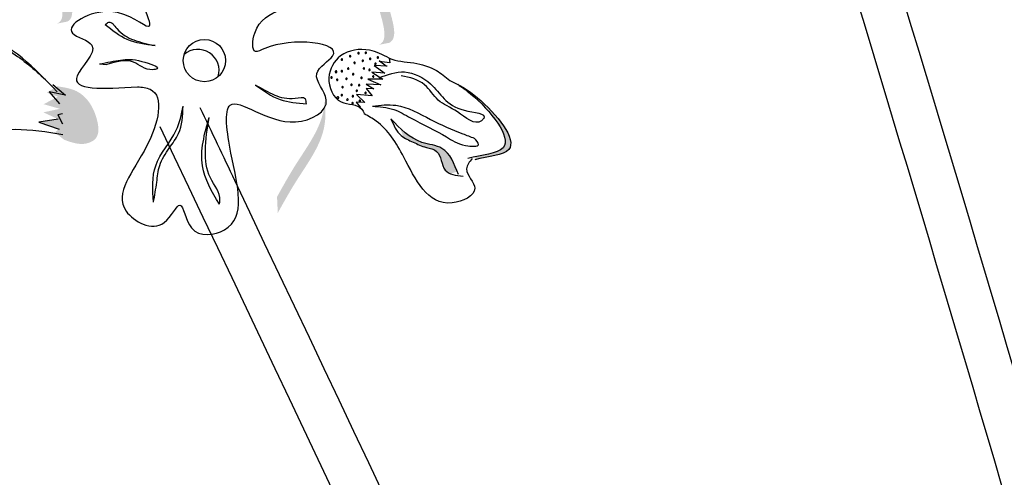
# Model space of a CAD drawing. Units: millimetres. Extents: x 48 to 265, y 50 to 199.
# Drawn here: x 130 to 133, y 119 to 120 of the extents above; entities that cross this region are included whole.
import ezdxf

# ---------------------------------------------------------------- set-up
doc = ezdxf.new("R2010")
doc.units = ezdxf.units.MM
doc.layers.add('Z_Pflanzebene', color=7, linetype='Continuous')

# ---------------------------------------------------------------- blocks, each defined once
blk = doc.blocks.new('Z_Lavendel_')
at = {"lineweight": 30, "true_color": 0x44a009}
h = blk.add_hatch(color=74, dxfattribs=at)
edge = h.paths.add_edge_path()
edge.add_spline(control_points=[(-6.5192, 23.6724), (-6.5146, 23.6745), (-6.5034, 23.6841), (-6.5099, 23.7379), (-6.5433, 23.8072), (-6.4688, 23.9383), (-6.5528, 23.9518), (-6.5915, 23.9554)], knot_values=[0.560734, 0.560734, 0.560734, 0.560734, 1.190913, 2.562758, 5.447101, 10.10323, 13.468903, 13.468903, 13.468903, 13.468903], degree=3, periodic=0)
edge.add_spline(control_points=[(-6.5915, 23.9554), (-6.5913, 23.9569), (-6.591, 23.9584), (-6.5908, 23.9599)], knot_values=[18.947861, 18.947861, 18.947861, 18.947861, 19.178659, 19.178659, 19.178659, 19.178659], degree=3, periodic=0)
edge.add_line((-6.5908, 23.9599), (-6.5882, 23.9612))
edge.add_spline(control_points=[(-6.5882, 23.9612), (-6.5423, 23.9574), (-6.4421, 23.9492), (-6.5204, 23.8114), (-6.487, 23.742), (-6.4806, 23.689), (-6.491, 23.6793), (-6.4949, 23.6773)], knot_values=[0, 0, 0, 0, 6.05927, 13.244655, 17.695802, 19.812847, 20.683744, 20.683744, 20.683744, 20.683744], degree=3, periodic=0)
edge.add_spline(control_points=[(-6.4949, 23.6773), (-6.5029, 23.6759), (-6.511, 23.6742), (-6.5192, 23.6724)], knot_values=[3.688703, 3.688703, 3.688703, 3.688703, 4.546623, 4.546623, 4.546623, 4.546623], degree=3, periodic=0)
h = blk.add_hatch(color=74, dxfattribs=at)
edge = h.paths.add_edge_path()
edge.add_spline(control_points=[(-5.7651, 23.6227), (-5.7605, 23.6248), (-5.7493, 23.6344), (-5.7558, 23.6882), (-5.7892, 23.7575), (-5.7148, 23.8886), (-5.7987, 23.9021), (-5.8374, 23.9056)], knot_values=[0.560734, 0.560734, 0.560734, 0.560734, 1.190913, 2.562758, 5.447101, 10.10323, 13.468903, 13.468903, 13.468903, 13.468903], degree=3, periodic=0)
edge.add_spline(control_points=[(-5.8374, 23.9056), (-5.8372, 23.9072), (-5.8369, 23.9087), (-5.8367, 23.9102)], knot_values=[18.947861, 18.947861, 18.947861, 18.947861, 19.178659, 19.178659, 19.178659, 19.178659], degree=3, periodic=0)
edge.add_line((-5.8367, 23.9102), (-5.8341, 23.9115))
edge.add_spline(control_points=[(-5.8341, 23.9115), (-5.7883, 23.9077), (-5.6881, 23.8995), (-5.7663, 23.7617), (-5.7329, 23.6923), (-5.7265, 23.6393), (-5.7369, 23.6296), (-5.7408, 23.6275)], knot_values=[0, 0, 0, 0, 6.05927, 13.244655, 17.695802, 19.812847, 20.683744, 20.683744, 20.683744, 20.683744], degree=3, periodic=0)
edge.add_spline(control_points=[(-5.7408, 23.6275), (-5.7488, 23.6262), (-5.7569, 23.6245), (-5.7651, 23.6227)], knot_values=[3.688703, 3.688703, 3.688703, 3.688703, 4.546623, 4.546623, 4.546623, 4.546623], degree=3, periodic=0)
h = blk.add_hatch(color=74, dxfattribs=at)
edge = h.paths.add_edge_path()
edge.add_spline(control_points=[(-6.5018, 23.4002), (-6.4849, 23.3941), (-6.4598, 23.385), (-6.4187, 23.4041), (-6.424, 23.4628), (-6.4578, 23.5166), (-6.5021, 23.5232), (-6.5183, 23.5257)], knot_values=[0, 0, 0, 0, 0.263378, 0.390226, 0.606853, 1.0243, 1.264234, 1.264234, 1.264234, 1.264234], degree=3, periodic=0)
edge.add_line((-6.5183, 23.5257), (-6.5429, 23.5108))
edge.add_line((-6.5429, 23.5108), (-6.5168, 23.5014))
edge.add_line((-6.5168, 23.5014), (-6.5501, 23.4837))
edge.add_line((-6.5501, 23.4837), (-6.5121, 23.4729))
edge.add_line((-6.5121, 23.4729), (-6.5507, 23.4646))
edge.add_line((-6.5507, 23.4646), (-6.5165, 23.4487))
edge.add_line((-6.5165, 23.4487), (-6.5613, 23.4418))
edge.add_line((-6.5613, 23.4418), (-6.5137, 23.4252))
edge.add_line((-6.5137, 23.4252), (-6.5241, 23.4176))
edge.add_line((-6.5241, 23.4176), (-6.5018, 23.4002))
h = blk.add_hatch(color=74, dxfattribs=at)
edge = h.paths.add_edge_path()
edge.add_spline(control_points=[(-5.5399, 23.3531), (-5.5093, 23.3619), (-5.4115, 23.3653), (-5.5066, 23.4831), (-5.5652, 23.5223), (-5.5804, 23.5303)], knot_values=[0.885816, 0.885816, 0.885816, 0.885816, 1.264194, 1.901884, 2.127969, 2.127969, 2.127969, 2.127969], degree=3, periodic=0)
edge.add_spline(control_points=[(-5.5804, 23.5303), (-5.5705, 23.524), (-5.5148, 23.4832), (-5.4274, 23.3749), (-5.5131, 23.3662), (-5.5408, 23.3602)], knot_values=[0.972027, 0.972027, 0.972027, 0.972027, 1.111901, 1.749592, 2.06759, 2.06759, 2.06759, 2.06759], degree=3, periodic=0)
edge.add_spline(control_points=[(-5.5408, 23.3602), (-5.5396, 23.3579), (-5.5393, 23.3556), (-5.5399, 23.3531)], knot_values=[1.577532, 1.577532, 1.577532, 1.577532, 1.655777, 1.655777, 1.655777, 1.655777], degree=3, periodic=0)
h = blk.add_hatch(color=74, dxfattribs=at)
edge = h.paths.add_edge_path()
edge.add_spline(control_points=[(-6.0017, 23.2288), (-5.9877, 23.2541), (-5.9518, 23.3185), (-5.889, 23.4025), (-5.8892, 23.4697), (-5.8921, 23.4934)], knot_values=[0.549592, 0.549592, 0.549592, 0.549592, 1.117331, 1.997312, 2.458846, 2.458846, 2.458846, 2.458846], degree=3, periodic=0)
edge.add_spline(control_points=[(-5.8921, 23.4934), (-5.8925, 23.4828), (-5.899, 23.4292), (-5.9537, 23.3562), (-5.9895, 23.2918), (-6.0035, 23.2665)], knot_values=[3.19782, 3.19782, 3.19782, 3.19782, 4.05183, 7.578126, 9.853196, 9.853196, 9.853196, 9.853196], degree=3, periodic=0)
edge.add_line((-6.0035, 23.2665), (-6.0017, 23.2288))
h = blk.add_hatch(color=74, dxfattribs=at)
edge = h.paths.add_edge_path()
edge.add_spline(control_points=[(-5.5812, 23.3252), (-5.5899, 23.348), (-5.6063, 23.3858), (-5.6704, 23.3909), (-5.6996, 23.4128), (-5.7146, 23.4269)], knot_values=[0.028446, 0.028446, 0.028446, 0.028446, 0.325897, 0.545492, 0.818266, 0.818266, 0.818266, 0.818266], degree=3, periodic=0)
edge.add_spline(control_points=[(-5.7146, 23.4269), (-5.7121, 23.4201), (-5.7098, 23.4132), (-5.7073, 23.4063)], knot_values=[0.524979, 0.524979, 0.524979, 0.524979, 0.623469, 0.623469, 0.623469, 0.623469], degree=3, periodic=0)
edge.add_spline(control_points=[(-5.7073, 23.4063), (-5.7004, 23.4017), (-5.6819, 23.3935), (-5.6574, 23.3819), (-5.6181, 23.3754), (-5.6191, 23.3324), (-5.6012, 23.3218), (-5.5953, 23.3198)], knot_values=[0.23561, 0.23561, 0.23561, 0.23561, 0.348725, 0.498875, 0.614681, 0.831441, 0.914602, 0.914602, 0.914602, 0.914602], degree=3, periodic=0)
edge.add_spline(control_points=[(-5.5953, 23.3198), (-5.5951, 23.3201), (-5.5914, 23.3232), (-5.5861, 23.3245), (-5.5812, 23.3252)], knot_values=[1.30495, 1.30495, 1.30495, 1.30495, 1.309836, 1.374176, 1.374176, 1.374176, 1.374176], degree=3, periodic=0)
at = {"color": 74, "lineweight": 30, "true_color": 0x44a009}
for p, q in [((-6.4192, 23.578), (-6.4025, 23.577)), ((-5.7455, 23.5725), (-5.7761, 23.5742)), ((-5.7761, 23.5742), (-5.7507, 23.5568)), ((-5.7646, 23.586), (-5.7473, 23.573)), ((-5.7393, 23.5808), (-5.7639, 23.5839)), ((-5.7409, 23.5918), (-5.7393, 23.5808)), ((-5.7812, 23.5585), (-5.7555, 23.5425)), ((-5.7507, 23.5568), (-5.7812, 23.5585)), ((-6.5289, 23.5301), (-6.4989, 23.5046)), ((-5.7949, 23.5309), (-5.7765, 23.5194)), ((-5.76, 23.5295), (-5.7949, 23.5309)), ((-5.7907, 23.5425), (-5.76, 23.5295)), ((-5.7555, 23.5425), (-5.7907, 23.5425)), ((-6.4989, 23.5046), (-6.5374, 23.5129)), ((-6.5374, 23.5129), (-6.5129, 23.4843)), ((-5.8176, 23.5067), (-5.7982, 23.488)), ((-5.7804, 23.5034), (-5.8176, 23.5067)), ((-5.7765, 23.5194), (-5.7945, 23.5209)), ((-5.7945, 23.5209), (-5.7804, 23.5034)), ((-5.7982, 23.488), (-5.8178, 23.4885)), ((-5.8178, 23.4885), (-5.808, 23.4763)), ((-6.5061, 23.4608), (-6.5168, 23.4587)), ((-6.5168, 23.4587), (-6.5058, 23.4375)), ((-6.5165, 23.4487), (-6.5613, 23.4418)), ((-6.5613, 23.4418), (-6.5137, 23.4252))]:
    blk.add_line(p, q, dxfattribs=at)
blk.add_circle((-6.1736, 23.586), 0.0495, dxfattribs=at)
for centre, radius, start, end in [((-6.1887, 23.5626), 0.0495, 343.531, 130.8136), ((-5.8325, 23.5964), 0.00167, 158.732, 338.732), ((-5.8325, 23.5964), 0.00167, 338.732, 158.732), ((-5.8125, 23.6032), 0.00167, 158.732, 338.732), ((-5.8125, 23.6032), 0.00167, 338.732, 158.732), ((-5.7954, 23.6043), 0.00167, 158.732, 338.732), ((-5.7954, 23.6043), 0.00167, 338.732, 158.732), ((-5.7674, 23.5931), 0.00167, 158.732, 338.732), ((-5.7674, 23.5931), 0.00167, 338.732, 158.732), ((-5.8514, 23.5883), 0.00167, 158.732, 338.732), ((-5.8514, 23.5883), 0.00167, 338.732, 158.732), ((-5.8219, 23.5808), 0.00167, 158.732, 338.732), ((-5.8219, 23.5808), 0.00167, 338.732, 158.732), ((-5.8027, 23.5856), 0.00167, 158.732, 338.732), ((-5.8027, 23.5856), 0.00167, 338.732, 158.732), ((-5.7853, 23.59), 0.00167, 158.732, 338.732), ((-5.7853, 23.59), 0.00167, 338.732, 158.732), ((-5.773, 23.5787), 0.00167, 158.732, 338.732), ((-5.773, 23.5787), 0.00167, 338.732, 158.732), ((-5.8761, 23.5462), 0.00167, 158.732, 338.732), ((-5.8761, 23.5462), 0.00167, 338.732, 158.732), ((-5.8652, 23.5596), 0.00214, 158.732, 338.732), ((-5.8652, 23.5596), 0.00214, 338.732, 158.732), ((-5.8515, 23.561), 0.00167, 158.732, 338.732), ((-5.8515, 23.561), 0.00167, 338.732, 158.732), ((-5.8366, 23.5671), 0.00167, 158.732, 338.732), ((-5.8366, 23.5671), 0.00167, 338.732, 158.732), ((-5.8252, 23.5539), 0.00167, 158.732, 338.732), ((-5.8252, 23.5539), 0.00167, 338.732, 158.732), ((-5.8056, 23.5456), 0.00167, 338.732, 158.732), ((-5.7999, 23.5676), 0.00167, 158.732, 338.732), ((-5.7999, 23.5676), 0.00167, 338.732, 158.732), ((-5.787, 23.564), 0.00167, 158.732, 338.732), ((-5.787, 23.564), 0.00167, 338.732, 158.732), ((-5.778, 23.5487), 0.00167, 158.732, 338.732), ((-5.778, 23.5487), 0.00167, 338.732, 158.732), ((-5.8625, 23.5412), 0.00167, 158.732, 338.732), ((-5.8625, 23.5412), 0.00167, 338.732, 158.732), ((-5.8498, 23.5238), 0.00167, 158.732, 338.732), ((-5.8498, 23.5238), 0.00167, 338.732, 158.732), ((-5.8408, 23.5434), 0.00167, 158.732, 338.732), ((-5.8408, 23.5434), 0.00167, 338.732, 158.732), ((-5.829, 23.5293), 0.00167, 158.732, 338.732), ((-5.829, 23.5293), 0.00167, 338.732, 158.732), ((-5.8112, 23.528), 0.00167, 158.732, 338.732), ((-5.8112, 23.528), 0.00167, 338.732, 158.732), ((-5.8056, 23.5456), 0.00167, 158.732, 338.732), ((-5.8611, 23.4991), 0.00214, 338.732, 158.732), ((-5.8518, 23.5051), 0.00167, 158.732, 338.732), ((-5.8518, 23.5051), 0.00167, 338.732, 158.732), ((-5.8259, 23.5023), 0.00167, 158.732, 338.732), ((-5.8259, 23.5023), 0.00167, 338.732, 158.732), ((-5.8165, 23.5154), 0.00167, 158.732, 338.732), ((-5.8165, 23.5154), 0.00167, 338.732, 158.732), ((-5.796, 23.5101), 0.00167, 158.732, 338.732), ((-5.796, 23.5101), 0.00167, 338.732, 158.732), ((-5.8611, 23.4991), 0.00214, 158.732, 338.732), ((-5.8388, 23.4945), 0.00167, 158.732, 338.732), ((-5.8388, 23.4945), 0.00167, 338.732, 158.732), ((-5.8264, 23.486), 0.00167, 158.732, 338.732), ((-5.8264, 23.486), 0.00167, 338.732, 158.732), ((-5.8095, 23.4914), 0.00167, 158.732, 338.732), ((-5.8095, 23.4914), 0.00167, 338.732, 158.732)]:
    blk.add_arc(centre, radius, start, end, dxfattribs=at)
for points in [[(-0.1907, 9.1917), (-1.8813, 12.9678), (-3.0814, 18.2285), (-5.1131, 25.6082)], [(-6.1696, 23.8342), (-6.2021, 23.9397), (-6.2965, 23.9497), (-6.3041, 23.8941), (-6.3759, 23.92), (-6.305, 23.6656), (-6.3934, 23.7011), (-6.4828, 23.6505), (-6.4371, 23.6218), (-6.4716, 23.5506), (-6.3307, 23.5248)], [(-6.3307, 23.5248), (-6.3009, 23.5187), (-6.3089, 23.3855), (-6.3569, 23.2332), (-6.2679, 23.2063), (-6.2309, 23.2472), (-6.2039, 23.1938), (-6.1266, 23.1891), (-6.1114, 23.3693), (-6.1132, 23.4815), (-5.9602, 23.4421), (-5.8881, 23.4938), (-5.9102, 23.5555), (-5.8733, 23.5964), (-6.0318, 23.6146), (-6.0539, 23.6073), (-6.0556, 23.6506), (-5.9951, 23.7055)], [(-6.5182, 23.513), (-6.6949, 23.6465), (-6.9063, 23.5871), (-6.9315, 23.4964), (-6.8563, 23.4656), (-6.8904, 23.3834), (-6.8287, 23.3418), (-6.716, 23.4003), (-6.5051, 23.413)], [(-6.4063, 23.67), (-6.3972, 23.6763), (-6.3784, 23.6609), (-6.3391, 23.6345), (-6.2892, 23.621)], [(-6.2892, 23.621), (-6.3543, 23.6352), (-6.4063, 23.67)], [(-6.9074, 23.5874), (-6.7954, 23.6441), (-6.6281, 23.6069), (-6.5459, 23.5414)], [(-5.7409, 23.5918), (-5.7871, 23.6101), (-5.8546, 23.597), (-5.8819, 23.5458), (-5.8532, 23.4893), (-5.8052, 23.4723), (-5.7991, 23.4612)], [(-6.4192, 23.578), (-6.3699, 23.5872), (-6.3199, 23.5842), (-6.2844, 23.5668), (-6.2952, 23.5644), (-6.3398, 23.5823), (-6.4025, 23.577)], [(-5.7645, 23.5458), (-5.7048, 23.5593), (-5.6438, 23.5312), (-5.5649, 23.4696), (-5.5194, 23.4504), (-5.5244, 23.4451), (-5.5811, 23.4657), (-5.6261, 23.4935), (-5.6578, 23.5293), (-5.7126, 23.5506)], [(-6.0538, 23.5286), (-5.9965, 23.4947), (-5.9347, 23.4849)], [(-5.9347, 23.4849), (-5.9371, 23.4957), (-5.9613, 23.4971), (-6.0081, 23.5045), (-6.0538, 23.5286)], [(-6.2928, 23.2542), (-6.2876, 23.3396), (-6.2397, 23.4225), (-6.2234, 23.4794)], [(-6.2928, 23.2542), (-6.2852, 23.3007), (-6.2783, 23.3398), (-6.256, 23.381), (-6.2342, 23.4147), (-6.2234, 23.4794)], [(-5.7801, 23.4791), (-5.7249, 23.4811), (-5.6437, 23.448), (-5.5686, 23.4144), (-5.5418, 23.404)], [(-5.7801, 23.4791), (-5.7302, 23.4714), (-5.6908, 23.4517), (-5.6067, 23.4072), (-5.5618, 23.3868), (-5.5313, 23.3896), (-5.5418, 23.404)], [(-5.5468, 23.3566), (-5.5594, 23.332), (-5.5403, 23.2865), (-5.5931, 23.2524), (-5.7065, 23.3596), (-5.771, 23.4439), (-5.7991, 23.4612)], [(-6.1386, 23.2492), (-6.1782, 23.3395), (-6.1628, 23.4522)], [(-6.1386, 23.2492), (-6.1371, 23.2583), (-6.1597, 23.3114), (-6.1712, 23.3744), (-6.1628, 23.4522)], [(-5.5787, 23.3187), (-5.6172, 23.3801), (-5.664, 23.3943), (-5.7367, 23.4491)], [(-5.7367, 23.4491), (-5.7126, 23.4103), (-5.6848, 23.3947), (-5.6538, 23.3823), (-5.6297, 23.3731), (-5.6097, 23.3292), (-5.5676, 23.315)]]:
    blk.add_spline(points, degree=3, dxfattribs=at)
for points, knots in [([(-0.2833, 9.1449), (-0.4522, 9.4792), (-0.6213, 9.8139), (-1.118, 10.8224), (-1.4351, 11.5009), (-1.8966, 12.6728), (-2.0616, 13.1589), (-2.3443, 14.1446), (-2.4644, 14.6437), (-2.7918, 16.1503), (-2.9659, 17.1668), (-3.6994, 20.682), (-4.4553, 23.1281), (-5.2123, 25.5775)], [0, 0, 0, 0, 1.075846, 1.075846, 3.227537, 3.227537, 4.706692, 4.706692, 6.185846, 6.185846, 9.144155, 9.144155, 16.552151, 16.552151, 16.552151, 16.552151]), ([(-5.741, 23.5919), (-5.7238, 23.5842), (-5.6833, 23.5829), (-5.6335, 23.5683), (-5.609, 23.5476), (-5.599, 23.5391)], [0.1844735, 0.1844735, 0.1844735, 0.1844735, 0.4465842, 0.6993782, 0.8743241, 0.8743241, 0.8743241, 0.8743241]), ([(-5.599, 23.5391), (-5.5777, 23.5302), (-5.5137, 23.4919), (-5.4115, 23.3653), (-5.5093, 23.3619), (-5.5399, 23.3531)], [0.793126, 0.793126, 0.793126, 0.793126, 1.111901, 1.749592, 2.127969, 2.127969, 2.127969, 2.127969]), ([(-5.5804, 23.5303), (-5.5705, 23.524), (-5.5148, 23.4832), (-5.4225, 23.3689), (-5.5246, 23.3655), (-5.5564, 23.3563)], [0.972027, 0.972027, 0.972027, 0.972027, 1.111901, 1.749592, 2.127969, 2.127969, 2.127969, 2.127969]), ([(-1.1155, -0.2193), (-1.184, 0.0305), (-1.2522, 0.2802), (-1.576, 1.482), (-1.8208, 2.4348), (-2.2112, 4.216), (-2.366, 5.0432), (-2.5677, 6.5139), (-2.6306, 7.1551), (-2.6988, 8.4465), (-2.7075, 9.0968), (-2.7169, 11.0513), (-2.7007, 12.3592), (-2.9041, 14.488), (-3.0526, 15.3189), (-3.4638, 16.9566), (-3.7242, 17.7646), (-4.6157, 20.1661), (-5.3571, 21.737), (-6.1294, 23.3614), (-6.1564, 23.4184), (-6.1835, 23.4753)], [0.673675, 0.673675, 0.673675, 0.673675, 1.41734, 1.41734, 4.252019, 4.252019, 6.693812, 6.693812, 8.567109, 8.567109, 10.440407, 10.440407, 14.187002, 14.187002, 16.639379, 16.639379, 19.091757, 19.091757, 23.996512, 23.996512, 24.174701, 24.174701, 24.174701, 24.174701]), ([(-1.224, -0.2164), (-1.9156, 2.3056), (-3.1305, 7.021), (-2.4132, 15.3053), (-4.839, 20.4063), (-6.2773, 23.4307)], [0.703787, 0.703787, 0.703787, 0.703787, 8.211512, 14.709871, 24.174701, 24.174701, 24.174701, 24.174701])]:
    blk.add_open_spline(points, degree=3, knots=knots, dxfattribs=at)

msp = doc.modelspace()

# ---------------------------------------------------------------- block references
at = {"layer": 'Z_Pflanzebene', "color": 74, "true_color": 0x44a009, "xscale": 1.0457516, "yscale": 1.0457516, "zscale": 1.0457516}
msp.add_blockref('Z_Lavendel_', (137.1541, 95.5905), dxfattribs=at)

doc.saveas('drawing.dxf')
